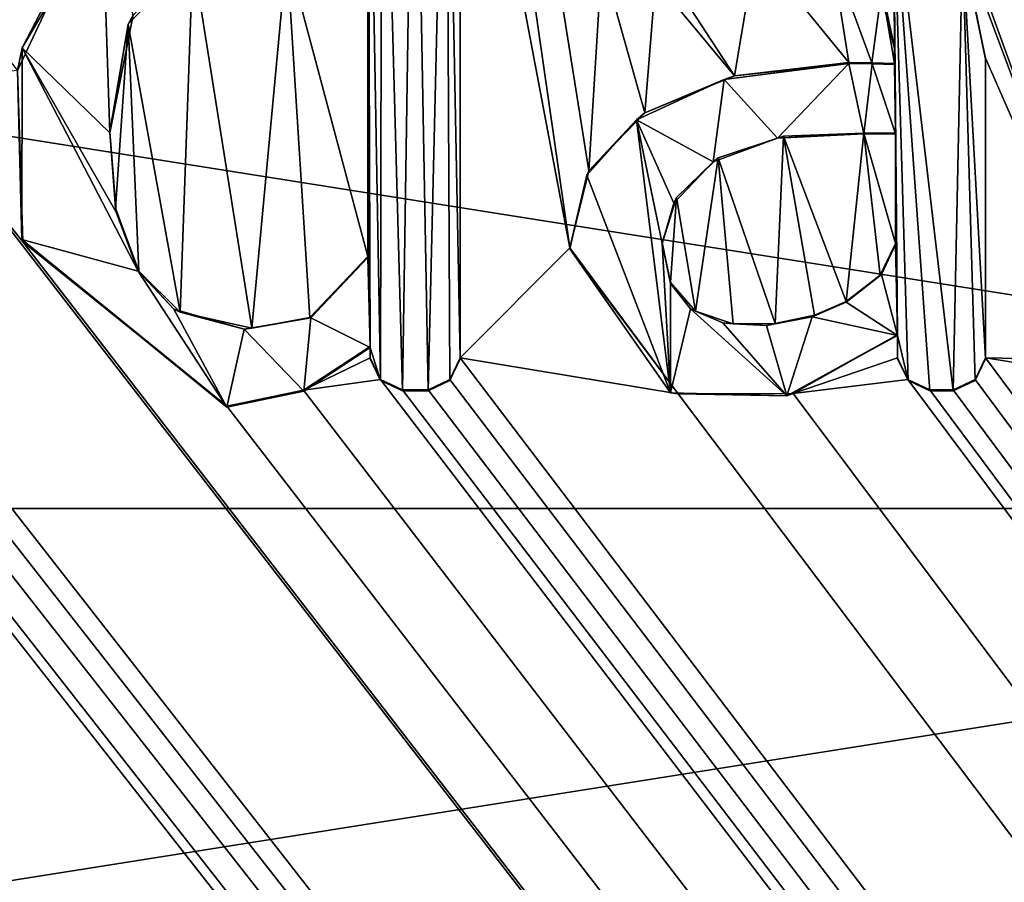
# Model space of a CAD drawing. Units: millimetres. Extents: x -400 to 400, y -800 to 10.
# Drawn here: x 5 to 9, y -51 to -47 of the extents above; entities that cross this region are included whole.
import ezdxf

# ---------------------------------------------------------------- set-up
doc = ezdxf.new("R2010")
doc.units = ezdxf.units.MM
doc.header["$LTSCALE"] = 81.481481
for name, color, linetype in [('119', 7, 'CONTINUOUS'), ('123', 7, 'CONTINUOUS'), ('125', 7, 'CONTINUOUS'), ('231', 7, 'CONTINUOUS'), ('232', 7, 'CONTINUOUS'), ('233', 7, 'CONTINUOUS'), ('234', 7, 'CONTINUOUS'), ('235', 7, 'CONTINUOUS'), ('236', 7, 'CONTINUOUS'), ('237', 7, 'CONTINUOUS'), ('238', 7, 'CONTINUOUS'), ('239', 7, 'CONTINUOUS'), ('242', 7, 'CONTINUOUS'), ('243', 7, 'CONTINUOUS'), ('244', 7, 'CONTINUOUS'), ('245', 7, 'CONTINUOUS'), ('246', 7, 'CONTINUOUS'), ('247', 7, 'CONTINUOUS'), ('248', 7, 'CONTINUOUS'), ('249', 7, 'CONTINUOUS'), ('250', 7, 'CONTINUOUS'), ('251', 7, 'CONTINUOUS'), ('252', 7, 'CONTINUOUS'), ('255', 7, 'CONTINUOUS'), ('256', 7, 'CONTINUOUS'), ('257', 7, 'CONTINUOUS'), ('258', 7, 'CONTINUOUS'), ('259', 7, 'CONTINUOUS'), ('296', 7, 'CONTINUOUS'), ('39', 7, 'CONTINUOUS'), ('61', 7, 'CONTINUOUS')]:
    doc.layers.add(name, color=color, linetype=linetype)

msp = doc.modelspace()

# ---------------------------------------------------------------- linework, layer by layer
at = {"layer": '119', "color": 7, "linetype": 'Continuous', "true_color": 0xebebeb}
for points in [[(-79.5, -28.2255, 30.5927), (-85.5044, -30.7176, 30.4969), (86, -153.1479, 25.7936), (-79.5, -28.2255, 30.5927)], [(-79.5, -28.2255, 30.5927), (86, -153.1479, 25.7936), (-11.9594, -48.7, 29.8061), (-79.5, -28.2255, 30.5927)], [(-85.5044, -30.7176, 30.4969), (-87, -153.1479, 25.7936), (86, -153.1479, 25.7936), (-85.5044, -30.7176, 30.4969)], [(8.4418, -46.9815, 29.8721), (9.0558, -48.6247, 29.809), (5.2233, -38.0921, 30.2136), (8.4418, -46.9815, 29.8721)], [(9.0558, -48.6247, 29.809), (9.0558, -46.8827, 29.8759), (5.2233, -38.0921, 30.2136), (9.0558, -48.6247, 29.809)], [(6.4874, -45.9213, 29.9129), (6.9153, -48.186, 29.8259), (5.7398, -40.0325, 30.1391), (6.4874, -45.9213, 29.9129)], [(6.9153, -48.186, 29.8259), (6.989, -47.8855, 29.8374), (5.7398, -40.0325, 30.1391), (6.9153, -48.186, 29.8259)], [(6.989, -47.8855, 29.8374), (7.0399, -47.0615, 29.8691), (5.7398, -40.0325, 30.1391), (6.989, -47.8855, 29.8374)], [(4.7592, -47.4932, 29.8525), (5.0249, -46.9277, 29.8742), (1.8894, -43.8746, 29.9915), (4.7592, -47.4932, 29.8525)], [(6.4874, -45.9213, 29.9129), (6.4874, -48.615, 29.8094), (6.9153, -48.186, 29.8259), (6.4874, -45.9213, 29.9129)], [(8.4418, -46.9815, 29.8721), (8.5377, -47.4451, 29.8543), (9.0558, -48.6247, 29.809), (8.4418, -46.9815, 29.8721)], [(5.4435, -47.0495, 29.8695), (5.6734, -48.4991, 29.8138), (5.8111, -47.0335, 29.8701), (5.4435, -47.0495, 29.8695)], [(5.6734, -48.4991, 29.8138), (5.9003, -48.457, 29.8154), (5.8111, -47.0335, 29.8701), (5.6734, -48.4991, 29.8138)], [(6.1272, -48.2199, 29.8246), (6.1272, -47.2293, 29.8626), (5.8111, -47.0335, 29.8701), (6.1272, -48.2199, 29.8246)], [(5.9003, -48.457, 29.8154), (6.1272, -48.2199, 29.8246), (5.8111, -47.0335, 29.8701), (5.9003, -48.457, 29.8154)], [(7.2972, -47.1141, 29.867), (7.5586, -47.5141, 29.8517), (7.6413, -47.0174, 29.8707), (7.2972, -47.1141, 29.867)], [(7.5586, -47.5141, 29.8517), (8.0039, -47.4621, 29.8537), (7.6413, -47.0174, 29.8707), (7.5586, -47.5141, 29.8517)], [(7.6413, -47.0174, 29.8707), (8.0039, -47.4621, 29.8537), (7.9371, -47.0341, 29.8701), (7.6413, -47.0174, 29.8707)], [(8.0039, -47.4621, 29.8537), (8.0943, -47.4627, 29.8536), (7.9371, -47.0341, 29.8701), (8.0039, -47.4621, 29.8537)], [(7.9371, -47.0341, 29.8701), (8.0943, -47.4627, 29.8536), (8.1337, -47.1716, 29.8648), (7.9371, -47.0341, 29.8701)], [(5.1917, -47.3119, 29.8594), (5.3945, -48.4367, 29.8162), (5.4435, -47.0495, 29.8695), (5.1917, -47.3119, 29.8594)], [(5.3945, -48.4367, 29.8162), (5.6734, -48.4991, 29.8138), (5.4435, -47.0495, 29.8695), (5.3945, -48.4367, 29.8162)], [(6.989, -47.8855, 29.8374), (7.2077, -47.6589, 29.8461), (7.0399, -47.0615, 29.8691), (6.989, -47.8855, 29.8374)], [(7.0399, -47.0615, 29.8691), (7.2077, -47.6589, 29.8461), (7.2496, -47.1413, 29.866), (7.0399, -47.0615, 29.8691)], [(7.2496, -47.1413, 29.866), (7.5586, -47.5141, 29.8517), (7.2972, -47.1141, 29.867), (7.2496, -47.1413, 29.866)], [(7.2077, -47.6589, 29.8461), (7.5586, -47.5141, 29.8517), (7.2496, -47.1413, 29.866), (7.2077, -47.6589, 29.8461)], [(8.0943, -47.4627, 29.8536), (8.1819, -47.4663, 29.8535), (8.1337, -47.1716, 29.8648), (8.0943, -47.4627, 29.8536)], [(8.1819, -47.4663, 29.8535), (8.1819, -47.4029, 29.8559), (8.1337, -47.1716, 29.8648), (8.1819, -47.4663, 29.8535)], [(5.1191, -47.733, 29.8433), (5.1422, -48.031, 29.8318), (5.1917, -47.3119, 29.8594), (5.1191, -47.733, 29.8433)], [(5.1422, -48.031, 29.8318), (5.2327, -48.2762, 29.8224), (5.1917, -47.3119, 29.8594), (5.1422, -48.031, 29.8318)], [(5.2327, -48.2762, 29.8224), (5.3945, -48.4367, 29.8162), (5.1917, -47.3119, 29.8594), (5.2327, -48.2762, 29.8224)], [(8.5377, -47.4451, 29.8543), (8.5377, -48.615, 29.8094), (9.0558, -48.6247, 29.809), (8.5377, -47.4451, 29.8543)], [(4.7592, -47.4932, 29.8525), (4.2846, -47.5383, 29.8507), (4.7794, -48.1627, 29.8267), (4.7592, -47.4932, 29.8525)], [(4.2846, -48.6247, 29.809), (86, -153.1479, 25.7936), (4.2846, -47.5383, 29.8507), (4.2846, -48.6247, 29.809)], [(4.2846, -47.5383, 29.8507), (86, -153.1479, 25.7936), (4.7794, -48.1627, 29.8267), (4.2846, -47.5383, 29.8507)], [(7.4941, -47.8342, 29.8394), (7.7162, -48.4815, 29.8145), (7.7486, -47.7502, 29.8426), (7.4941, -47.8342, 29.8394)], [(7.7162, -48.4815, 29.8145), (7.8701, -48.4478, 29.8158), (7.7486, -47.7502, 29.8426), (7.7162, -48.4815, 29.8145)], [(7.9937, -48.3948, 29.8178), (8.0634, -47.7373, 29.8431), (7.7486, -47.7502, 29.8426), (7.9937, -48.3948, 29.8178)], [(7.8701, -48.4478, 29.8158), (7.9937, -48.3948, 29.8178), (7.7486, -47.7502, 29.8426), (7.8701, -48.4478, 29.8158)], [(8.1268, -48.2916, 29.8218), (8.0634, -47.7373, 29.8431), (7.9937, -48.3948, 29.8178), (8.1268, -48.2916, 29.8218)], [(8.1861, -47.7373, 29.8431), (8.0634, -47.7373, 29.8431), (8.1861, -48.1691, 29.8265), (8.1861, -47.7373, 29.8431)], [(8.1861, -48.1691, 29.8265), (8.0634, -47.7373, 29.8431), (8.1268, -48.2916, 29.8218), (8.1861, -48.1691, 29.8265)], [(7.3321, -47.9895, 29.8334), (7.4059, -48.4329, 29.8164), (7.4941, -47.8342, 29.8394), (7.3321, -47.9895, 29.8334)], [(7.4059, -48.4329, 29.8164), (7.5524, -48.4818, 29.8145), (7.4941, -47.8342, 29.8394), (7.4059, -48.4329, 29.8164)], [(7.5524, -48.4818, 29.8145), (7.7162, -48.4815, 29.8145), (7.4941, -47.8342, 29.8394), (7.5524, -48.4818, 29.8145)], [(-1.5295, -48.5646, 29.8113), (86, -153.1479, 25.7936), (-1.2829, -47.9404, 29.8353), (-1.5295, -48.5646, 29.8113)], [(-1.2829, -47.9404, 29.8353), (86, -153.1479, 25.7936), (-0.8127, -48.4865, 29.8143), (-1.2829, -47.9404, 29.8353)], [(7.2752, -48.1648, 29.8267), (7.308, -48.3207, 29.8207), (7.3321, -47.9895, 29.8334), (7.2752, -48.1648, 29.8267)], [(7.308, -48.3207, 29.8207), (7.4059, -48.4329, 29.8164), (7.3321, -47.9895, 29.8334), (7.308, -48.3207, 29.8207)], [(-11.6273, -48.615, 29.8094), (86, -153.1479, 25.7936), (-11.1154, -48.1629, 29.8267), (-11.6273, -48.615, 29.8094)], [(-11.1154, -48.1629, 29.8267), (86, -153.1479, 25.7936), (-10.3182, -48.804, 29.8021), (-11.1154, -48.1629, 29.8267)], [(4.7794, -48.1627, 29.8267), (86, -153.1479, 25.7936), (5.5767, -48.804, 29.8021), (4.7794, -48.1627, 29.8267)], [(6.9153, -48.186, 29.8259), (6.4874, -48.615, 29.8094), (7.3375, -48.7557, 29.804), (6.9153, -48.186, 29.8259)], [(-9.4075, -48.615, 29.8094), (86, -153.1479, 25.7936), (-8.8261, -48.3517, 29.8195), (-9.4075, -48.615, 29.8094)], [(-8.8261, -48.3517, 29.8195), (86, -153.1479, 25.7936), (-8.4316, -48.7224, 29.8052), (-8.8261, -48.3517, 29.8195)], [(-0.8127, -48.4865, 29.8143), (86, -153.1479, 25.7936), (-0.385, -48.798, 29.8023), (-0.8127, -48.4865, 29.8143)], [(0.2151, -48.6377, 29.8085), (86, -153.1479, 25.7936), (0.2558, -48.4835, 29.8144), (0.2151, -48.6377, 29.8085)], [(0.2558, -48.4835, 29.8144), (86, -153.1479, 25.7936), (0.8935, -48.7558, 29.804), (0.2558, -48.4835, 29.8144)], [(-4.2166, -48.7512, 29.8041), (86, -153.1479, 25.7936), (-4.1651, -48.5205, 29.813), (-4.2166, -48.7512, 29.8041)], [(-4.1651, -48.5205, 29.813), (86, -153.1479, 25.7936), (-2.99, -48.6179, 29.8093), (-4.1651, -48.5205, 29.813)], [(8.1946, -48.5246, 29.8128), (7.7866, -48.7546, 29.804), (8.1946, -48.615, 29.8094), (8.1946, -48.5246, 29.8128)], [(-7.3256, -48.595, 29.8101), (86, -153.1479, 25.7936), (-7.2933, -48.5516, 29.8118), (-7.3256, -48.595, 29.8101)], [(-7.2933, -48.5516, 29.8118), (86, -153.1479, 25.7936), (-6.511, -48.7558, 29.804), (-7.2933, -48.5516, 29.8118)], [(-1.8329, -48.7428, 29.8045), (86, -153.1479, 25.7936), (-1.5295, -48.5646, 29.8113), (-1.8329, -48.7428, 29.8045)], [(6.1357, -48.615, 29.8094), (6.1357, -48.5712, 29.8111), (5.8762, -48.7414, 29.8045), (6.1357, -48.615, 29.8094)], [(-11.6679, -48.7, 29.8061), (86, -153.1479, 25.7936), (-11.6273, -48.615, 29.8094), (-11.6679, -48.7, 29.8061)], [(-9.4481, -48.7, 29.8061), (86, -153.1479, 25.7936), (-9.4075, -48.615, 29.8094), (-9.4481, -48.7, 29.8061)], [(-7.3699, -48.6348, 29.8086), (86, -153.1479, 25.7936), (-7.3256, -48.595, 29.8101), (-7.3699, -48.6348, 29.8086)], [(-5.3518, -48.7, 29.8061), (86, -153.1479, 25.7936), (-5.3112, -48.615, 29.8094), (-5.3518, -48.7, 29.8061)], [(-5.3112, -48.615, 29.8094), (86, -153.1479, 25.7936), (-4.7542, -48.5813, 29.8107), (-5.3112, -48.615, 29.8094)], [(-4.7542, -48.5813, 29.8107), (86, -153.1479, 25.7936), (-4.5647, -48.7418, 29.8045), (-4.7542, -48.5813, 29.8107)], [(-2.99, -48.6179, 29.8093), (86, -153.1479, 25.7936), (-2.6633, -48.756, 29.804), (-2.99, -48.6179, 29.8093)], [(2.0526, -48.7, 29.8061), (86, -153.1479, 25.7936), (2.0932, -48.615, 29.8094), (2.0526, -48.7, 29.8061)], [(2.0932, -48.615, 29.8094), (86, -153.1479, 25.7936), (2.6113, -48.6247, 29.809), (2.0932, -48.615, 29.8094)], [(6.1764, -48.7, 29.8061), (6.1357, -48.615, 29.8094), (5.8762, -48.7414, 29.8045), (6.1764, -48.7, 29.8061)], [(6.4468, -48.7, 29.8061), (86, -153.1479, 25.7936), (6.4874, -48.615, 29.8094), (6.4468, -48.7, 29.8061)], [(6.4874, -48.615, 29.8094), (86, -153.1479, 25.7936), (7.3375, -48.7557, 29.804), (6.4874, -48.615, 29.8094)], [(8.1946, -48.615, 29.8094), (7.7866, -48.7546, 29.804), (8.2352, -48.7, 29.8061), (8.1946, -48.615, 29.8094)], [(8.4971, -48.7, 29.8061), (86, -153.1479, 25.7936), (8.5377, -48.615, 29.8094), (8.4971, -48.7, 29.8061)], [(8.5377, -48.615, 29.8094), (86, -153.1479, 25.7936), (9.0933, -48.7032, 29.806), (8.5377, -48.615, 29.8094)], [(9.0558, -48.6247, 29.809), (8.5377, -48.615, 29.8094), (9.0933, -48.7032, 29.806), (9.0558, -48.6247, 29.809)], [(-7.8536, -48.7986, 29.8023), (86, -153.1479, 25.7936), (-7.3699, -48.6348, 29.8086), (-7.8536, -48.7986, 29.8023)], [(-0.0514, -48.7777, 29.8031), (86, -153.1479, 25.7936), (0.2151, -48.6377, 29.8085), (-0.0514, -48.7777, 29.8031)], [(2.6113, -48.6247, 29.809), (86, -153.1479, 25.7936), (2.7272, -48.7405, 29.8046), (2.6113, -48.6247, 29.809)], [(2.9343, -48.7031, 29.806), (86, -153.1479, 25.7936), (2.9718, -48.6247, 29.809), (2.9343, -48.7031, 29.806)], [(2.9718, -48.6247, 29.809), (86, -153.1479, 25.7936), (3.9615, -48.7031, 29.806), (2.9718, -48.6247, 29.809)], [(4.2471, -48.7031, 29.806), (86, -153.1479, 25.7936), (4.2846, -48.6247, 29.809), (4.2471, -48.7031, 29.806)], [(-11.9594, -48.7, 29.8061), (86, -153.1479, 25.7936), (-11.8743, -48.7405, 29.8046), (-11.9594, -48.7, 29.8061)], [(-11.7529, -48.7405, 29.8046), (86, -153.1479, 25.7936), (-11.6679, -48.7, 29.8061), (-11.7529, -48.7405, 29.8046)], [(86, -153.1479, 25.7936), (-9.7186, -48.7, 29.8061), (-10.0186, -48.7414, 29.8045), (86, -153.1479, 25.7936)], [(-9.7186, -48.7, 29.8061), (86, -153.1479, 25.7936), (-9.6335, -48.7405, 29.8046), (-9.7186, -48.7, 29.8061)], [(-9.5331, -48.7405, 29.8046), (86, -153.1479, 25.7936), (-9.4481, -48.7, 29.8061), (-9.5331, -48.7405, 29.8046)], [(-8.4316, -48.7224, 29.8052), (86, -153.1479, 25.7936), (-7.8536, -48.7986, 29.8023), (-8.4316, -48.7224, 29.8052)], [(86, -153.1479, 25.7936), (-5.6138, -48.7, 29.8061), (-6.062, -48.7545, 29.804), (86, -153.1479, 25.7936)], [(-5.6138, -48.7, 29.8061), (86, -153.1479, 25.7936), (-5.5287, -48.7405, 29.8046), (-5.6138, -48.7, 29.8061)], [(-5.4369, -48.7405, 29.8046), (86, -153.1479, 25.7936), (-5.3518, -48.7, 29.8061), (-5.4369, -48.7405, 29.8046)], [(1.3424, -48.7545, 29.804), (86, -153.1479, 25.7936), (1.7907, -48.7, 29.8061), (1.3424, -48.7545, 29.804)], [(1.7907, -48.7, 29.8061), (86, -153.1479, 25.7936), (1.8758, -48.7405, 29.8046), (1.7907, -48.7, 29.8061)], [(1.9676, -48.7405, 29.8046), (86, -153.1479, 25.7936), (2.0526, -48.7, 29.8061), (1.9676, -48.7405, 29.8046)], [(2.8559, -48.7405, 29.8046), (86, -153.1479, 25.7936), (2.9343, -48.7031, 29.806), (2.8559, -48.7405, 29.8046)], [(3.9615, -48.7031, 29.806), (86, -153.1479, 25.7936), (4.04, -48.7405, 29.8046), (3.9615, -48.7031, 29.806)], [(4.1688, -48.7405, 29.8046), (86, -153.1479, 25.7936), (4.2471, -48.7031, 29.806), (4.1688, -48.7405, 29.8046)], [(86, -153.1479, 25.7936), (6.1764, -48.7, 29.8061), (5.8762, -48.7414, 29.8045), (86, -153.1479, 25.7936)], [(6.1764, -48.7, 29.8061), (86, -153.1479, 25.7936), (6.2614, -48.7405, 29.8046), (6.1764, -48.7, 29.8061)], [(6.3617, -48.7405, 29.8046), (86, -153.1479, 25.7936), (6.4468, -48.7, 29.8061), (6.3617, -48.7405, 29.8046)], [(7.7866, -48.7546, 29.804), (86, -153.1479, 25.7936), (8.2352, -48.7, 29.8061), (7.7866, -48.7546, 29.804)], [(8.2352, -48.7, 29.8061), (86, -153.1479, 25.7936), (8.3203, -48.7405, 29.8046), (8.2352, -48.7, 29.8061)], [(8.412, -48.7405, 29.8046), (86, -153.1479, 25.7936), (8.4971, -48.7, 29.8061), (8.412, -48.7405, 29.8046)], [(-11.8743, -48.7405, 29.8046), (86, -153.1479, 25.7936), (-11.7529, -48.7405, 29.8046), (-11.8743, -48.7405, 29.8046)], [(-10.3182, -48.804, 29.8021), (86, -153.1479, 25.7936), (-10.0186, -48.7414, 29.8045), (-10.3182, -48.804, 29.8021)], [(-9.6335, -48.7405, 29.8046), (86, -153.1479, 25.7936), (-9.5331, -48.7405, 29.8046), (-9.6335, -48.7405, 29.8046)], [(-6.511, -48.7558, 29.804), (86, -153.1479, 25.7936), (-6.062, -48.7545, 29.804), (-6.511, -48.7558, 29.804)], [(-5.5287, -48.7405, 29.8046), (86, -153.1479, 25.7936), (-5.4369, -48.7405, 29.8046), (-5.5287, -48.7405, 29.8046)], [(-4.5647, -48.7418, 29.8045), (86, -153.1479, 25.7936), (-4.3711, -48.767, 29.8035), (-4.5647, -48.7418, 29.8045)], [(-4.3711, -48.767, 29.8035), (86, -153.1479, 25.7936), (-4.2166, -48.7512, 29.8041), (-4.3711, -48.767, 29.8035)], [(-2.6633, -48.756, 29.804), (86, -153.1479, 25.7936), (-2.2403, -48.804, 29.8021), (-2.6633, -48.756, 29.804)], [(-2.2403, -48.804, 29.8021), (86, -153.1479, 25.7936), (-1.8329, -48.7428, 29.8045), (-2.2403, -48.804, 29.8021)], [(0.8935, -48.7558, 29.804), (86, -153.1479, 25.7936), (1.3424, -48.7545, 29.804), (0.8935, -48.7558, 29.804)], [(1.8758, -48.7405, 29.8046), (86, -153.1479, 25.7936), (1.9676, -48.7405, 29.8046), (1.8758, -48.7405, 29.8046)], [(2.7272, -48.7405, 29.8046), (86, -153.1479, 25.7936), (2.8559, -48.7405, 29.8046), (2.7272, -48.7405, 29.8046)], [(4.04, -48.7405, 29.8046), (86, -153.1479, 25.7936), (4.1688, -48.7405, 29.8046), (4.04, -48.7405, 29.8046)], [(5.5767, -48.804, 29.8021), (86, -153.1479, 25.7936), (5.8762, -48.7414, 29.8045), (5.5767, -48.804, 29.8021)], [(6.2614, -48.7405, 29.8046), (86, -153.1479, 25.7936), (6.3617, -48.7405, 29.8046), (6.2614, -48.7405, 29.8046)], [(7.3375, -48.7557, 29.804), (86, -153.1479, 25.7936), (7.7866, -48.7546, 29.804), (7.3375, -48.7557, 29.804)], [(8.3203, -48.7405, 29.8046), (86, -153.1479, 25.7936), (8.412, -48.7405, 29.8046), (8.3203, -48.7405, 29.8046)], [(-0.385, -48.798, 29.8023), (86, -153.1479, 25.7936), (-0.0514, -48.7777, 29.8031), (-0.385, -48.798, 29.8023)]]:
    msp.add_3dface(points, dxfattribs=at)
at = {"layer": '123', "color": 7, "linetype": 'Continuous', "true_color": 0xebebeb}
for points in [[(-79.5, -26.9106, 14.0052), (78.5, -26.9106, 14.0052), (-80.5, -154.8709, 20.7113), (-79.5, -26.9106, 14.0052)], [(-80.5, -154.8709, 20.7113), (78.5, -26.9106, 14.0052), (80.8524, -154.8709, 20.7113), (-80.5, -154.8709, 20.7113)]]:
    msp.add_3dface(points, dxfattribs=at)
at = {"layer": '125', "color": 5, "linetype": 'Continuous', "true_color": 0x0303ff}
for points in [[(6.3073, -45.7389, 30.0199), (6.1815, -45.7923, 30.0179), (6.2614, -48.7444, 29.9045), (6.3073, -45.7389, 30.0199)], [(6.3617, -48.7444, 29.9045), (6.3073, -45.7389, 30.0199), (6.2614, -48.7444, 29.9045), (6.3617, -48.7444, 29.9045)], [(6.4331, -45.7923, 30.0179), (6.3073, -45.7389, 30.0199), (6.3617, -48.7444, 29.9045), (6.4331, -45.7923, 30.0179)], [(6.1815, -45.7923, 30.0179), (6.1272, -45.9252, 30.0128), (6.1765, -48.7037, 29.906), (6.1815, -45.7923, 30.0179)], [(6.2614, -48.7444, 29.9045), (6.1815, -45.7923, 30.0179), (6.1765, -48.7037, 29.906), (6.2614, -48.7444, 29.9045)], [(6.4466, -48.7037, 29.906), (6.4331, -45.7923, 30.0179), (6.3617, -48.7444, 29.9045), (6.4466, -48.7037, 29.906)], [(6.4874, -45.9252, 30.0128), (6.4331, -45.7923, 30.0179), (6.4874, -48.6188, 29.9093), (6.4874, -45.9252, 30.0128)], [(6.4874, -48.6188, 29.9093), (6.4331, -45.7923, 30.0179), (6.4466, -48.7037, 29.906), (6.4874, -48.6188, 29.9093)], [(6.1272, -45.9252, 30.0128), (6.1272, -46.9157, 29.9747), (6.1357, -48.5751, 29.911), (6.1272, -45.9252, 30.0128)], [(6.1765, -48.7037, 29.906), (6.1272, -45.9252, 30.0128), (6.1357, -48.5751, 29.911), (6.1765, -48.7037, 29.906)], [(8.122, -47.1571, 29.9655), (8.1819, -47.4067, 29.9559), (8.1783, -46.768, 29.9804), (8.122, -47.1571, 29.9655)], [(8.1783, -46.768, 29.9804), (8.1819, -47.4067, 29.9559), (8.1861, -47.7411, 29.943), (8.1783, -46.768, 29.9804)], [(8.4484, -46.9975, 29.9716), (8.1783, -46.768, 29.9804), (8.412, -48.7444, 29.9045), (8.4484, -46.9975, 29.9716)], [(8.412, -48.7444, 29.9045), (8.1783, -46.768, 29.9804), (8.3203, -48.7444, 29.9045), (8.412, -48.7444, 29.9045)], [(8.3203, -48.7444, 29.9045), (8.1783, -46.768, 29.9804), (8.2354, -48.7037, 29.906), (8.3203, -48.7444, 29.9045)], [(8.2354, -48.7037, 29.906), (8.1783, -46.768, 29.9804), (8.1946, -48.5284, 29.9128), (8.2354, -48.7037, 29.906)], [(8.1946, -48.5284, 29.9128), (8.1783, -46.768, 29.9804), (8.1861, -47.7411, 29.943), (8.1946, -48.5284, 29.9128)], [(4.7772, -47.4053, 29.9559), (5.1191, -47.7369, 29.9432), (5.0916, -46.8719, 29.9764), (4.7772, -47.4053, 29.9559)], [(5.1191, -47.7369, 29.9432), (5.2101, -47.2778, 29.9608), (5.0916, -46.8719, 29.9764), (5.1191, -47.7369, 29.9432)], [(6.1272, -46.9157, 29.9747), (6.1272, -47.2332, 29.9625), (6.1357, -48.5751, 29.911), (6.1272, -46.9157, 29.9747)], [(8.497, -48.7037, 29.906), (8.4484, -46.9975, 29.9716), (8.412, -48.7444, 29.9045), (8.497, -48.7037, 29.906)], [(8.5377, -48.6189, 29.9093), (8.4484, -46.9975, 29.9716), (8.497, -48.7037, 29.906), (8.5377, -48.6189, 29.9093)], [(8.5377, -47.449, 29.9542), (8.4484, -46.9975, 29.9716), (8.5377, -48.6189, 29.9093), (8.5377, -47.449, 29.9542)], [(6.1272, -47.2332, 29.9625), (6.1272, -48.2237, 29.9245), (6.1357, -48.5751, 29.911), (6.1272, -47.2332, 29.9625)], [(4.7763, -48.1529, 29.9272), (5.2304, -48.2772, 29.9224), (4.7772, -47.4053, 29.9559), (4.7763, -48.1529, 29.9272)], [(5.1441, -48.046, 29.9313), (5.1191, -47.7369, 29.9432), (4.7772, -47.4053, 29.9559), (5.1441, -48.046, 29.9313)], [(5.2304, -48.2772, 29.9224), (5.1441, -48.046, 29.9313), (4.7772, -47.4053, 29.9559), (5.2304, -48.2772, 29.9224)], [(8.1819, -47.4067, 29.9559), (8.1819, -47.4702, 29.9534), (8.1861, -47.7411, 29.943), (8.1819, -47.4067, 29.9559)], [(8.0039, -47.4659, 29.9536), (7.5181, -47.5279, 29.9512), (7.7252, -47.7572, 29.9424), (8.0039, -47.4659, 29.9536)], [(8.0634, -47.7411, 29.943), (8.0039, -47.4659, 29.9536), (7.7252, -47.7572, 29.9424), (8.0634, -47.7411, 29.943)], [(8.0949, -47.4666, 29.9536), (8.0039, -47.4659, 29.9536), (8.0634, -47.7411, 29.943), (8.0949, -47.4666, 29.9536)], [(8.0949, -47.4666, 29.9536), (8.0634, -47.7411, 29.943), (8.1861, -47.7411, 29.943), (8.0949, -47.4666, 29.9536)], [(8.1819, -47.4702, 29.9534), (8.0949, -47.4666, 29.9536), (8.1861, -47.7411, 29.943), (8.1819, -47.4702, 29.9534)], [(7.5181, -47.5279, 29.9512), (7.175, -47.6855, 29.9452), (7.4752, -47.8501, 29.9388), (7.5181, -47.5279, 29.9512)], [(7.7252, -47.7572, 29.9424), (7.5181, -47.5279, 29.9512), (7.4752, -47.8501, 29.9388), (7.7252, -47.7572, 29.9424)], [(6.9817, -47.9022, 29.9368), (7.3077, -48.7517, 29.9042), (7.175, -47.6855, 29.9452), (6.9817, -47.9022, 29.9368)], [(7.3214, -48.0105, 29.9327), (7.175, -47.6855, 29.9452), (7.2752, -48.1686, 29.9266), (7.3214, -48.0105, 29.9327)], [(7.175, -47.6855, 29.9452), (7.3077, -48.7517, 29.9042), (7.2752, -48.1686, 29.9266), (7.175, -47.6855, 29.9452)], [(7.4752, -47.8501, 29.9388), (7.175, -47.6855, 29.9452), (7.3214, -48.0105, 29.9327), (7.4752, -47.8501, 29.9388)], [(8.1861, -48.1729, 29.9264), (8.1946, -48.5284, 29.9128), (8.1861, -47.7411, 29.943), (8.1861, -48.1729, 29.9264)], [(6.9153, -48.1898, 29.9258), (7.3077, -48.7517, 29.9042), (6.9817, -47.9022, 29.9368), (6.9153, -48.1898, 29.9258)], [(5.5767, -48.8078, 29.902), (5.2304, -48.2772, 29.9224), (4.7763, -48.1529, 29.9272), (5.5767, -48.8078, 29.902)], [(7.2752, -48.1686, 29.9266), (7.3077, -48.7517, 29.9042), (7.3084, -48.3253, 29.9206), (7.2752, -48.1686, 29.9266)], [(8.1323, -48.2892, 29.922), (8.1946, -48.5284, 29.9128), (8.1861, -48.1729, 29.9264), (8.1323, -48.2892, 29.922)], [(6.1272, -48.2237, 29.9245), (5.9046, -48.4591, 29.9154), (6.1357, -48.5751, 29.911), (6.1272, -48.2237, 29.9245)], [(5.3689, -48.4243, 29.9168), (5.2304, -48.2772, 29.9224), (5.5767, -48.8078, 29.902), (5.3689, -48.4243, 29.9168)], [(7.9944, -48.3982, 29.9178), (8.1946, -48.5284, 29.9128), (8.1323, -48.2892, 29.922), (7.9944, -48.3982, 29.9178)], [(7.3084, -48.3253, 29.9206), (7.3077, -48.7517, 29.9042), (7.386, -48.4242, 29.9168), (7.3084, -48.3253, 29.9206)], [(5.6441, -48.5028, 29.9138), (5.3689, -48.4243, 29.9168), (5.5767, -48.8078, 29.902), (5.6441, -48.5028, 29.9138)], [(7.3077, -48.7517, 29.9042), (7.7628, -48.7632, 29.9038), (7.386, -48.4242, 29.9168), (7.3077, -48.7517, 29.9042)], [(7.386, -48.4242, 29.9168), (7.7628, -48.7632, 29.9038), (7.5125, -48.4786, 29.9147), (7.386, -48.4242, 29.9168)], [(7.8607, -48.4546, 29.9156), (8.1946, -48.5284, 29.9128), (7.9944, -48.3982, 29.9178), (7.8607, -48.4546, 29.9156)], [(5.9046, -48.4591, 29.9154), (5.6441, -48.5028, 29.9138), (5.8768, -48.7456, 29.9044), (5.9046, -48.4591, 29.9154)], [(6.1357, -48.5751, 29.911), (5.9046, -48.4591, 29.9154), (5.8768, -48.7456, 29.9044), (6.1357, -48.5751, 29.911)], [(7.6834, -48.4884, 29.9143), (7.7628, -48.7632, 29.9038), (7.8607, -48.4546, 29.9156), (7.6834, -48.4884, 29.9143)], [(7.7628, -48.7632, 29.9038), (8.1946, -48.5284, 29.9128), (7.8607, -48.4546, 29.9156), (7.7628, -48.7632, 29.9038)], [(5.6441, -48.5028, 29.9138), (5.5767, -48.8078, 29.902), (5.8768, -48.7456, 29.9044), (5.6441, -48.5028, 29.9138)], [(7.5125, -48.4786, 29.9147), (7.7628, -48.7632, 29.9038), (7.6834, -48.4884, 29.9143), (7.5125, -48.4786, 29.9147)], [(8.1946, -48.6189, 29.9093), (8.2354, -48.7037, 29.906), (8.1946, -48.5284, 29.9128), (8.1946, -48.6189, 29.9093)], [(6.1357, -48.6188, 29.9093), (6.1765, -48.7037, 29.906), (6.1357, -48.5751, 29.911), (6.1357, -48.6188, 29.9093)]]:
    msp.add_3dface(points, dxfattribs=at)
at = {"layer": '231', "color": 5, "linetype": 'Continuous', "true_color": 0x0303ff}
for points in [[(5.1917, -47.3119, 29.8594), (5.4435, -47.0495, 29.8695), (5.2101, -47.2778, 29.9608), (5.1917, -47.3119, 29.8594)], [(5.1191, -47.7369, 29.9432), (5.1917, -47.3119, 29.8594), (5.2101, -47.2778, 29.9608), (5.1191, -47.7369, 29.9432)], [(5.1191, -47.733, 29.8433), (5.1917, -47.3119, 29.8594), (5.1191, -47.7369, 29.9432), (5.1191, -47.733, 29.8433)]]:
    msp.add_3dface(points, dxfattribs=at)
at = {"layer": '232', "color": 5, "linetype": 'Continuous', "true_color": 0x0303ff}
for points in [[(6.1272, -47.2293, 29.8626), (6.1272, -48.2199, 29.8246), (6.1272, -47.2332, 29.9625), (6.1272, -47.2293, 29.8626)], [(6.1272, -48.2199, 29.8246), (6.1272, -48.2237, 29.9245), (6.1272, -47.2332, 29.9625), (6.1272, -48.2199, 29.8246)]]:
    msp.add_3dface(points, dxfattribs=at)
at = {"layer": '233', "color": 5, "linetype": 'Continuous', "true_color": 0x0303ff}
for points in [[(5.1422, -48.031, 29.8318), (5.1191, -47.733, 29.8433), (5.1441, -48.046, 29.9313), (5.1422, -48.031, 29.8318)], [(5.1191, -47.733, 29.8433), (5.1191, -47.7369, 29.9432), (5.1441, -48.046, 29.9313), (5.1191, -47.733, 29.8433)], [(5.2327, -48.2762, 29.8224), (5.1422, -48.031, 29.8318), (5.2304, -48.2772, 29.9224), (5.2327, -48.2762, 29.8224)], [(5.1422, -48.031, 29.8318), (5.1441, -48.046, 29.9313), (5.2304, -48.2772, 29.9224), (5.1422, -48.031, 29.8318)], [(6.1272, -48.2199, 29.8246), (5.9003, -48.457, 29.8154), (6.1272, -48.2237, 29.9245), (6.1272, -48.2199, 29.8246)], [(5.9003, -48.457, 29.8154), (5.9046, -48.4591, 29.9154), (6.1272, -48.2237, 29.9245), (5.9003, -48.457, 29.8154)], [(5.2327, -48.2762, 29.8224), (5.2304, -48.2772, 29.9224), (5.3689, -48.4243, 29.9168), (5.2327, -48.2762, 29.8224)], [(5.3945, -48.4367, 29.8162), (5.2327, -48.2762, 29.8224), (5.3689, -48.4243, 29.9168), (5.3945, -48.4367, 29.8162)], [(5.3945, -48.4367, 29.8162), (5.3689, -48.4243, 29.9168), (5.6441, -48.5028, 29.9138), (5.3945, -48.4367, 29.8162)], [(5.6734, -48.4991, 29.8138), (5.3945, -48.4367, 29.8162), (5.6441, -48.5028, 29.9138), (5.6734, -48.4991, 29.8138)], [(5.6734, -48.4991, 29.8138), (5.6441, -48.5028, 29.9138), (5.9046, -48.4591, 29.9154), (5.6734, -48.4991, 29.8138)], [(5.9003, -48.457, 29.8154), (5.6734, -48.4991, 29.8138), (5.9046, -48.4591, 29.9154), (5.9003, -48.457, 29.8154)]]:
    msp.add_3dface(points, dxfattribs=at)
at = {"layer": '234', "color": 5, "linetype": 'Continuous', "true_color": 0x0303ff}
for points in [[(5.8762, -48.7414, 29.8045), (6.1357, -48.5712, 29.8111), (5.8768, -48.7456, 29.9044), (5.8762, -48.7414, 29.8045)], [(6.1357, -48.5712, 29.8111), (6.1357, -48.5751, 29.911), (5.8768, -48.7456, 29.9044), (6.1357, -48.5712, 29.8111)], [(5.5767, -48.804, 29.8021), (5.8762, -48.7414, 29.8045), (5.5767, -48.8078, 29.902), (5.5767, -48.804, 29.8021)], [(5.5767, -48.8078, 29.902), (5.8762, -48.7414, 29.8045), (5.8768, -48.7456, 29.9044), (5.5767, -48.8078, 29.902)]]:
    msp.add_3dface(points, dxfattribs=at)
at = {"layer": '235', "color": 5, "linetype": 'Continuous', "true_color": 0x0303ff}
for points in [[(6.1357, -48.5712, 29.8111), (6.1357, -48.615, 29.8094), (6.1357, -48.6188, 29.9093), (6.1357, -48.5712, 29.8111)], [(6.1357, -48.5712, 29.8111), (6.1357, -48.6188, 29.9093), (6.1357, -48.5751, 29.911), (6.1357, -48.5712, 29.8111)]]:
    msp.add_3dface(points, dxfattribs=at)
at = {"layer": '236', "color": 5, "linetype": 'Continuous', "true_color": 0x0303ff}
for points in [[(6.1357, -48.615, 29.8094), (6.1764, -48.7, 29.8061), (6.1357, -48.6188, 29.9093), (6.1357, -48.615, 29.8094)], [(6.1764, -48.7, 29.8061), (6.1765, -48.7037, 29.906), (6.1357, -48.6188, 29.9093), (6.1764, -48.7, 29.8061)], [(6.1764, -48.7, 29.8061), (6.2614, -48.7405, 29.8046), (6.1765, -48.7037, 29.906), (6.1764, -48.7, 29.8061)], [(6.2614, -48.7405, 29.8046), (6.2614, -48.7444, 29.9045), (6.1765, -48.7037, 29.906), (6.2614, -48.7405, 29.8046)]]:
    msp.add_3dface(points, dxfattribs=at)
at = {"layer": '237', "color": 5, "linetype": 'Continuous', "true_color": 0x0303ff}
for points in [[(6.2614, -48.7405, 29.8046), (6.3617, -48.7405, 29.8046), (6.2614, -48.7444, 29.9045), (6.2614, -48.7405, 29.8046)], [(6.3617, -48.7405, 29.8046), (6.3617, -48.7444, 29.9045), (6.2614, -48.7444, 29.9045), (6.3617, -48.7405, 29.8046)]]:
    msp.add_3dface(points, dxfattribs=at)
at = {"layer": '238', "color": 5, "linetype": 'Continuous', "true_color": 0x0303ff}
for points in [[(6.4468, -48.7, 29.8061), (6.4874, -48.615, 29.8094), (6.4466, -48.7037, 29.906), (6.4468, -48.7, 29.8061)], [(6.4874, -48.615, 29.8094), (6.4874, -48.6188, 29.9093), (6.4466, -48.7037, 29.906), (6.4874, -48.615, 29.8094)], [(6.3617, -48.7405, 29.8046), (6.4468, -48.7, 29.8061), (6.3617, -48.7444, 29.9045), (6.3617, -48.7405, 29.8046)], [(6.4468, -48.7, 29.8061), (6.4466, -48.7037, 29.906), (6.3617, -48.7444, 29.9045), (6.4468, -48.7, 29.8061)]]:
    msp.add_3dface(points, dxfattribs=at)
at = {"layer": '239', "color": 5, "linetype": 'Continuous', "true_color": 0x0303ff}
for points in [[(6.4874, -48.615, 29.8094), (6.4874, -45.9213, 29.9129), (6.4874, -48.6188, 29.9093), (6.4874, -48.615, 29.8094)], [(6.4874, -45.9213, 29.9129), (6.4874, -45.9252, 30.0128), (6.4874, -48.6188, 29.9093), (6.4874, -45.9213, 29.9129)]]:
    msp.add_3dface(points, dxfattribs=at)
at = {"layer": '242', "color": 5, "linetype": 'Continuous', "true_color": 0x0303ff}
for points in [[(5.0249, -46.9277, 29.8742), (4.7772, -47.4053, 29.9559), (5.0916, -46.8719, 29.9764), (5.0249, -46.9277, 29.8742)], [(5.0249, -46.9277, 29.8742), (4.7592, -47.4932, 29.8525), (4.7772, -47.4053, 29.9559), (5.0249, -46.9277, 29.8742)], [(4.7592, -47.4932, 29.8525), (4.7763, -48.1529, 29.9272), (4.7772, -47.4053, 29.9559), (4.7592, -47.4932, 29.8525)], [(4.7592, -47.4932, 29.8525), (4.7794, -48.1627, 29.8267), (4.7763, -48.1529, 29.9272), (4.7592, -47.4932, 29.8525)], [(4.7794, -48.1627, 29.8267), (5.5767, -48.804, 29.8021), (4.7763, -48.1529, 29.9272), (4.7794, -48.1627, 29.8267)], [(5.5767, -48.804, 29.8021), (5.5767, -48.8078, 29.902), (4.7763, -48.1529, 29.9272), (5.5767, -48.804, 29.8021)]]:
    msp.add_3dface(points, dxfattribs=at)
at = {"layer": '243', "color": 5, "linetype": 'Continuous', "true_color": 0x0303ff}
for points in [[(8.1819, -47.4029, 29.8559), (8.1819, -47.4663, 29.8535), (8.1819, -47.4702, 29.9534), (8.1819, -47.4029, 29.8559)], [(8.1819, -47.4067, 29.9559), (8.1819, -47.4029, 29.8559), (8.1819, -47.4702, 29.9534), (8.1819, -47.4067, 29.9559)]]:
    msp.add_3dface(points, dxfattribs=at)
at = {"layer": '244', "color": 5, "linetype": 'Continuous', "true_color": 0x0303ff}
for points in [[(8.0943, -47.4627, 29.8536), (8.0039, -47.4621, 29.8537), (8.0949, -47.4666, 29.9536), (8.0943, -47.4627, 29.8536)], [(8.0039, -47.4621, 29.8537), (8.0039, -47.4659, 29.9536), (8.0949, -47.4666, 29.9536), (8.0039, -47.4621, 29.8537)], [(8.1819, -47.4663, 29.8535), (8.0943, -47.4627, 29.8536), (8.1819, -47.4702, 29.9534), (8.1819, -47.4663, 29.8535)], [(8.0943, -47.4627, 29.8536), (8.0949, -47.4666, 29.9536), (8.1819, -47.4702, 29.9534), (8.0943, -47.4627, 29.8536)]]:
    msp.add_3dface(points, dxfattribs=at)
at = {"layer": '245', "color": 5, "linetype": 'Continuous', "true_color": 0x0303ff}
for points in [[(8.0039, -47.4621, 29.8537), (7.5586, -47.5141, 29.8517), (8.0039, -47.4659, 29.9536), (8.0039, -47.4621, 29.8537)], [(7.5586, -47.5141, 29.8517), (7.5181, -47.5279, 29.9512), (8.0039, -47.4659, 29.9536), (7.5586, -47.5141, 29.8517)], [(7.2077, -47.6589, 29.8461), (7.175, -47.6855, 29.9452), (7.5181, -47.5279, 29.9512), (7.2077, -47.6589, 29.8461)], [(7.5586, -47.5141, 29.8517), (7.2077, -47.6589, 29.8461), (7.5181, -47.5279, 29.9512), (7.5586, -47.5141, 29.8517)], [(6.989, -47.8855, 29.8374), (6.9817, -47.9022, 29.9368), (7.175, -47.6855, 29.9452), (6.989, -47.8855, 29.8374)], [(7.2077, -47.6589, 29.8461), (6.989, -47.8855, 29.8374), (7.175, -47.6855, 29.9452), (7.2077, -47.6589, 29.8461)], [(6.989, -47.8855, 29.8374), (6.9153, -48.186, 29.8259), (6.9817, -47.9022, 29.9368), (6.989, -47.8855, 29.8374)], [(6.9153, -48.186, 29.8259), (6.9153, -48.1898, 29.9258), (6.9817, -47.9022, 29.9368), (6.9153, -48.186, 29.8259)]]:
    msp.add_3dface(points, dxfattribs=at)
at = {"layer": '246', "color": 5, "linetype": 'Continuous', "true_color": 0x0303ff}
for points in [[(6.9153, -48.186, 29.8259), (7.3375, -48.7557, 29.804), (6.9153, -48.1898, 29.9258), (6.9153, -48.186, 29.8259)], [(7.3375, -48.7557, 29.804), (7.3077, -48.7517, 29.9042), (6.9153, -48.1898, 29.9258), (7.3375, -48.7557, 29.804)], [(7.7866, -48.7546, 29.804), (8.1946, -48.5246, 29.8128), (7.7628, -48.7632, 29.9038), (7.7866, -48.7546, 29.804)], [(8.1946, -48.5246, 29.8128), (8.1946, -48.5284, 29.9128), (7.7628, -48.7632, 29.9038), (8.1946, -48.5246, 29.8128)], [(7.3375, -48.7557, 29.804), (7.7628, -48.7632, 29.9038), (7.3077, -48.7517, 29.9042), (7.3375, -48.7557, 29.804)], [(7.3375, -48.7557, 29.804), (7.7866, -48.7546, 29.804), (7.7628, -48.7632, 29.9038), (7.3375, -48.7557, 29.804)]]:
    msp.add_3dface(points, dxfattribs=at)
at = {"layer": '247', "color": 5, "linetype": 'Continuous', "true_color": 0x0303ff}
for points in [[(8.1946, -48.5246, 29.8128), (8.1946, -48.615, 29.8094), (8.1946, -48.6189, 29.9093), (8.1946, -48.5246, 29.8128)], [(8.1946, -48.5246, 29.8128), (8.1946, -48.6189, 29.9093), (8.1946, -48.5284, 29.9128), (8.1946, -48.5246, 29.8128)]]:
    msp.add_3dface(points, dxfattribs=at)
at = {"layer": '248', "color": 5, "linetype": 'Continuous', "true_color": 0x0303ff}
for points in [[(8.1946, -48.615, 29.8094), (8.2352, -48.7, 29.8061), (8.1946, -48.6189, 29.9093), (8.1946, -48.615, 29.8094)], [(8.2352, -48.7, 29.8061), (8.2354, -48.7037, 29.906), (8.1946, -48.6189, 29.9093), (8.2352, -48.7, 29.8061)], [(8.2352, -48.7, 29.8061), (8.3203, -48.7405, 29.8046), (8.2354, -48.7037, 29.906), (8.2352, -48.7, 29.8061)], [(8.3203, -48.7405, 29.8046), (8.3203, -48.7444, 29.9045), (8.2354, -48.7037, 29.906), (8.3203, -48.7405, 29.8046)]]:
    msp.add_3dface(points, dxfattribs=at)
at = {"layer": '249', "color": 5, "linetype": 'Continuous', "true_color": 0x0303ff}
for points in [[(8.3203, -48.7405, 29.8046), (8.412, -48.7405, 29.8046), (8.412, -48.7444, 29.9045), (8.3203, -48.7405, 29.8046)], [(8.3203, -48.7405, 29.8046), (8.412, -48.7444, 29.9045), (8.3203, -48.7444, 29.9045), (8.3203, -48.7405, 29.8046)]]:
    msp.add_3dface(points, dxfattribs=at)
at = {"layer": '250', "color": 5, "linetype": 'Continuous', "true_color": 0x0303ff}
for points in [[(8.4971, -48.7, 29.8061), (8.5377, -48.615, 29.8094), (8.497, -48.7037, 29.906), (8.4971, -48.7, 29.8061)], [(8.5377, -48.615, 29.8094), (8.5377, -48.6189, 29.9093), (8.497, -48.7037, 29.906), (8.5377, -48.615, 29.8094)], [(8.412, -48.7405, 29.8046), (8.4971, -48.7, 29.8061), (8.412, -48.7444, 29.9045), (8.412, -48.7405, 29.8046)], [(8.4971, -48.7, 29.8061), (8.497, -48.7037, 29.906), (8.412, -48.7444, 29.9045), (8.4971, -48.7, 29.8061)]]:
    msp.add_3dface(points, dxfattribs=at)
at = {"layer": '251', "color": 5, "linetype": 'Continuous', "true_color": 0x0303ff}
for points in [[(8.5377, -48.615, 29.8094), (8.5377, -47.4451, 29.8543), (8.5377, -48.6189, 29.9093), (8.5377, -48.615, 29.8094)], [(8.5377, -47.4451, 29.8543), (8.5377, -47.449, 29.9542), (8.5377, -48.6189, 29.9093), (8.5377, -47.4451, 29.8543)]]:
    msp.add_3dface(points, dxfattribs=at)
at = {"layer": '252', "color": 5, "linetype": 'Continuous', "true_color": 0x0303ff}
for points in [[(8.5377, -47.4451, 29.8543), (8.4418, -46.9815, 29.8721), (8.5377, -47.449, 29.9542), (8.5377, -47.4451, 29.8543)], [(8.4418, -46.9815, 29.8721), (8.4484, -46.9975, 29.9716), (8.5377, -47.449, 29.9542), (8.4418, -46.9815, 29.8721)]]:
    msp.add_3dface(points, dxfattribs=at)
at = {"layer": '255', "color": 5, "linetype": 'Continuous', "true_color": 0x0303ff}
for points in [[(8.1337, -47.1716, 29.8648), (8.1819, -47.4029, 29.8559), (8.122, -47.1571, 29.9655), (8.1337, -47.1716, 29.8648)], [(8.1819, -47.4029, 29.8559), (8.1819, -47.4067, 29.9559), (8.122, -47.1571, 29.9655), (8.1819, -47.4029, 29.8559)]]:
    msp.add_3dface(points, dxfattribs=at)
at = {"layer": '256', "color": 5, "linetype": 'Continuous', "true_color": 0x0303ff}
for points in [[(8.0634, -47.7373, 29.8431), (8.1861, -47.7373, 29.8431), (8.0634, -47.7411, 29.943), (8.0634, -47.7373, 29.8431)], [(8.0634, -47.7411, 29.943), (8.1861, -47.7373, 29.8431), (8.1861, -47.7411, 29.943), (8.0634, -47.7411, 29.943)]]:
    msp.add_3dface(points, dxfattribs=at)
at = {"layer": '257', "color": 5, "linetype": 'Continuous', "true_color": 0x0303ff}
for points in [[(8.1861, -47.7373, 29.8431), (8.1861, -48.1691, 29.8265), (8.1861, -47.7411, 29.943), (8.1861, -47.7373, 29.8431)], [(8.1861, -48.1691, 29.8265), (8.1861, -48.1729, 29.9264), (8.1861, -47.7411, 29.943), (8.1861, -48.1691, 29.8265)]]:
    msp.add_3dface(points, dxfattribs=at)
at = {"layer": '258', "color": 5, "linetype": 'Continuous', "true_color": 0x0303ff}
for points in [[(7.308, -48.3207, 29.8207), (7.2752, -48.1648, 29.8267), (7.3084, -48.3253, 29.9206), (7.308, -48.3207, 29.8207)], [(7.2752, -48.1648, 29.8267), (7.2752, -48.1686, 29.9266), (7.3084, -48.3253, 29.9206), (7.2752, -48.1648, 29.8267)], [(8.1861, -48.1691, 29.8265), (8.1268, -48.2916, 29.8218), (8.1861, -48.1729, 29.9264), (8.1861, -48.1691, 29.8265)], [(8.1268, -48.2916, 29.8218), (8.1323, -48.2892, 29.922), (8.1861, -48.1729, 29.9264), (8.1268, -48.2916, 29.8218)], [(8.1268, -48.2916, 29.8218), (7.9937, -48.3948, 29.8178), (7.9944, -48.3982, 29.9178), (8.1268, -48.2916, 29.8218)], [(8.1268, -48.2916, 29.8218), (7.9944, -48.3982, 29.9178), (8.1323, -48.2892, 29.922), (8.1268, -48.2916, 29.8218)], [(7.4059, -48.4329, 29.8164), (7.308, -48.3207, 29.8207), (7.386, -48.4242, 29.9168), (7.4059, -48.4329, 29.8164)], [(7.308, -48.3207, 29.8207), (7.3084, -48.3253, 29.9206), (7.386, -48.4242, 29.9168), (7.308, -48.3207, 29.8207)], [(7.4059, -48.4329, 29.8164), (7.386, -48.4242, 29.9168), (7.5125, -48.4786, 29.9147), (7.4059, -48.4329, 29.8164)], [(7.8701, -48.4478, 29.8158), (7.8607, -48.4546, 29.9156), (7.9944, -48.3982, 29.9178), (7.8701, -48.4478, 29.8158)], [(7.9937, -48.3948, 29.8178), (7.8701, -48.4478, 29.8158), (7.9944, -48.3982, 29.9178), (7.9937, -48.3948, 29.8178)], [(7.5524, -48.4818, 29.8145), (7.4059, -48.4329, 29.8164), (7.5125, -48.4786, 29.9147), (7.5524, -48.4818, 29.8145)], [(7.7162, -48.4815, 29.8145), (7.6834, -48.4884, 29.9143), (7.8607, -48.4546, 29.9156), (7.7162, -48.4815, 29.8145)], [(7.8701, -48.4478, 29.8158), (7.7162, -48.4815, 29.8145), (7.8607, -48.4546, 29.9156), (7.8701, -48.4478, 29.8158)], [(7.5524, -48.4818, 29.8145), (7.5125, -48.4786, 29.9147), (7.6834, -48.4884, 29.9143), (7.5524, -48.4818, 29.8145)], [(7.7162, -48.4815, 29.8145), (7.5524, -48.4818, 29.8145), (7.6834, -48.4884, 29.9143), (7.7162, -48.4815, 29.8145)]]:
    msp.add_3dface(points, dxfattribs=at)
at = {"layer": '259', "color": 5, "linetype": 'Continuous', "true_color": 0x0303ff}
for points in [[(7.4941, -47.8342, 29.8394), (7.7252, -47.7572, 29.9424), (7.4752, -47.8501, 29.9388), (7.4941, -47.8342, 29.8394)], [(7.4941, -47.8342, 29.8394), (7.7486, -47.7502, 29.8426), (7.7252, -47.7572, 29.9424), (7.4941, -47.8342, 29.8394)], [(7.7486, -47.7502, 29.8426), (8.0634, -47.7373, 29.8431), (7.7252, -47.7572, 29.9424), (7.7486, -47.7502, 29.8426)], [(8.0634, -47.7373, 29.8431), (8.0634, -47.7411, 29.943), (7.7252, -47.7572, 29.9424), (8.0634, -47.7373, 29.8431)], [(7.3321, -47.9895, 29.8334), (7.4941, -47.8342, 29.8394), (7.4752, -47.8501, 29.9388), (7.3321, -47.9895, 29.8334)], [(7.3321, -47.9895, 29.8334), (7.4752, -47.8501, 29.9388), (7.3214, -48.0105, 29.9327), (7.3321, -47.9895, 29.8334)], [(7.2752, -48.1648, 29.8267), (7.3321, -47.9895, 29.8334), (7.2752, -48.1686, 29.9266), (7.2752, -48.1648, 29.8267)], [(7.3321, -47.9895, 29.8334), (7.3214, -48.0105, 29.9327), (7.2752, -48.1686, 29.9266), (7.3321, -47.9895, 29.8334)]]:
    msp.add_3dface(points, dxfattribs=at)
at = {"layer": '296', "linetype": 'Continuous'}
for points in [[(0, -47, 2), (-13.9063, -49.2029, 2), (13.9063, -49.2029, 2), (0, -47, 2)], [(-13.9063, -49.2029, 2), (-26.4493, -55.5936, 2), (13.9063, -49.2029, 2), (-13.9063, -49.2029, 2)], [(-26.4493, -55.5936, 2), (26.4493, -55.5936, 2), (13.9063, -49.2029, 2), (-26.4493, -55.5936, 2)]]:
    msp.add_3dface(points, dxfattribs=at)
at = {"layer": '39', "color": 9, "linetype": 'Continuous'}
for points in [[(398.0027, 0), (398.0027, -800), (-398.0027, -800), (398.0027, 0)], [(-398.0027, 0), (398.0027, 0), (-398.0027, -800), (-398.0027, 0)]]:
    msp.add_3dface(points, dxfattribs=at)
at = {"layer": '61', "color": 9, "linetype": 'Continuous'}
for points in [[(26.8676, -38.2903, 10.7116), (0, -31.5286, 10.9526), (13.9063, -49.2029, 2), (26.8676, -38.2903, 10.7116)], [(0, -31.5286, 10.9526), (0, -47, 2), (13.9063, -49.2029, 2), (0, -31.5286, 10.9526)]]:
    msp.add_3dface(points, dxfattribs=at)

doc.saveas('drawing.dxf')
